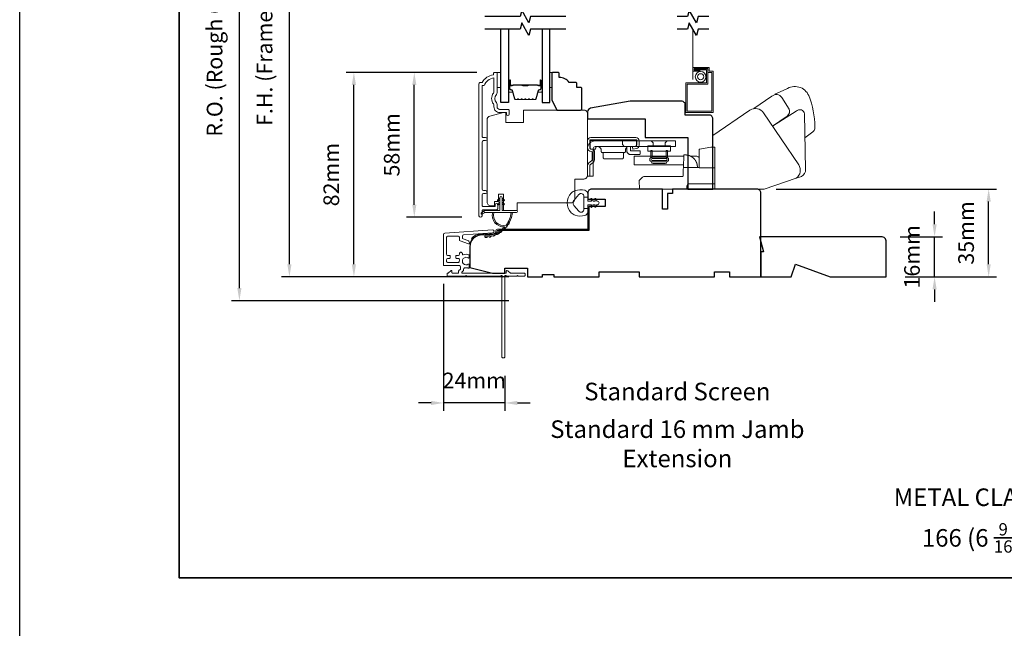
# Model space of a CAD drawing. Extents: x -2315 to 3340, y 1696 to 4240.
# Drawn here: x 1001 to 1393, y 3182 to 3424 of the extents above; entities that cross this region are included whole.
import ezdxf

# ---------------------------------------------------------------- set-up
doc = ezdxf.new("R2010")
doc.units = 0
doc.header["$LTSCALE"] = 200
doc.header["$MEASUREMENT"] = 0
doc.header["$PDMODE"] = 3
doc.header["$PDSIZE"] = 25
doc.linetypes.add('HIDDEN2', pattern=[0.1875, 0.125, -0.0625])
doc.layers.get('DEFPOINTS').update_dxf_attribs({"color": 2, "linetype": 'CONTINUOUS'})
for name, color, linetype, lineweight in [('2', 2, 'CONTINUOUS', 25), ('6', 6, 'CONTINUOUS', 5), ('8', 7, 'CONTINUOUS', 35), ('Butal', 9, 'CONTINUOUS', 15), ('Dimensions', 2, 'CONTINUOUS', 25), ('Frame & Sash Cladding', 3, 'CONTINUOUS', 15), ('Jamb Liner', 230, 'CONTINUOUS', 9), ('Next Gen Cladding', 142, 'CONTINUOUS', 20), ('Roto Gear', 143, 'CONTINUOUS', 15), ('Screen', 40, 'HIDDEN2', 9), ('Spacer Bar', 1, 'CONTINUOUS', 9), ('Sreen Frame', 30, 'CONTINUOUS', 9), ('TEXT', 7, 'CONTINUOUS', 35), ('Veneer', 7, 'CONTINUOUS', 5), ('Weather-Strip', 6, 'CONTINUOUS', 9), ('Wood', 7, 'CONTINUOUS', 25)]:
    doc.layers.add(name, color=color, linetype=linetype, lineweight=lineweight)
doc.layers.add('7', color=7, linetype='CONTINUOUS')
doc.layers.add('Glass', color=6, linetype='CONTINUOUS')
doc.styles.add('Note Text (ISO)', font='tahoma.ttf')
doc.styles.add('style1', font='arial.ttf')
doc.dimstyles.new('LWFRAC$0', dxfattribs={"dimscale": 20, "dimtxt": 2.5, "dimasz": 2, "dimexe": 1.25, "dimexo": 3, "dimgap": 2, "dimtad": 1, "dimtoh": 1, "dimdec": 4, "dimlfac": 0.03937, "dimzin": 4, "dimdsep": 46, "dimlunit": 5, "dimtxsty": 'style1', "dimcen": 0, "dimadec": 0, "dimazin": 0, "dimtfac": 1, "dimtdec": 4, "dimtix": 1, "dimtmove": 0, "dimatfit": 3, "dimfxl": 0, "dimfrac": 2, "dimtzin": 0, "dimarcsym": 0})

# ---------------------------------------------------------------- blocks, each defined once
blk = doc.blocks.new('2802C')
at = {"layer": 'Veneer'}
blk.add_lwpolyline([(29.61, 4.5), (32.61, 4.5), (32.61, 3), (34.31, 3), (34.31, 1.5, -0.414214), (32.81, 0), (0, 0, -0.339454), (-1.45, 1.11), (-2.89, 6.5), (-2.89, 7.5), (-0.89, 7.5), (1.11, 7.5), (1.11, 14.5), (-3.89, 14.5), (-3.89, 38.5, -0.414214), (-2.39, 40), (22.11, 40, -0.414214), (23.61, 38.5), (23.61, 35), (31.61, 35, -0.414214), (33.11, 33.5), (33.11, 12), (36.11, 12), (36.11, 6.5), (29.61, 6.5), (29.61, 4.5), (29.61, 4.5)], format="xyb", dxfattribs=at)
blk = doc.blocks.new('*D144')
at = {"layer": 'DEFPOINTS', "color": 0}
for p in [(1294.92, 3356.77), (1387.17, 3356.77), (1346.37, 3321.77)]:
    blk.add_point(p, dxfattribs=at)
at = {"layer": 'Dimensions', "color": 0, "lineweight": -2}
for p, q in [((1302.42, 3356.77), (1390.29, 3356.77)), ((1387.17, 3326.77), (1387.17, 3351.77)), ((1353.87, 3321.77), (1390.29, 3321.77))]:
    blk.add_line(p, q, dxfattribs=at)
at = {"layer": 'Dimensions', "color": 0}
for points in [[(1386.34, 3351.77), (1388, 3351.77), (1387.17, 3356.77)], [(1386.34, 3326.77), (1388, 3326.77), (1387.17, 3321.77)]]:
    blk.add_solid(points, dxfattribs=at)
at = {"layer": 'Dimensions', "color": 0, "insert": (1378.98, 3339.27), "char_height": 6.25, "attachment_point": 5, "rotation": 90, "style": 'style1'}
blk.add_mtext('35mm', dxfattribs=at)
blk = doc.blocks.new('*D146')
at = {"layer": 'DEFPOINTS', "color": 0}
for p in [(1344.37, 3337.77), (1365.61, 3337.77), (1346.37, 3321.77)]:
    blk.add_point(p, dxfattribs=at)
at = {"layer": 'Dimensions', "color": 0, "lineweight": -2}
for p, q in [((1365.61, 3342.77), (1365.61, 3347.77)), ((1351.87, 3337.77), (1368.74, 3337.77)), ((1365.61, 3321.77), (1365.61, 3337.77)), ((1353.87, 3321.77), (1368.74, 3321.77)), ((1365.61, 3316.77), (1365.61, 3311.77))]:
    blk.add_line(p, q, dxfattribs=at)
at = {"layer": 'Dimensions', "color": 0}
for points in [[(1364.78, 3342.77), (1366.45, 3342.77), (1365.61, 3337.77)], [(1364.78, 3316.77), (1366.45, 3316.77), (1365.61, 3321.77)]]:
    blk.add_solid(points, dxfattribs=at)
at = {"layer": 'Dimensions', "color": 0, "insert": (1357.42, 3329.77), "char_height": 6.25, "attachment_point": 5, "rotation": 90, "style": 'style1'}
blk.add_mtext('16mm', dxfattribs=at)
blk = doc.blocks.new('*D194')
at = {"layer": 'DEFPOINTS', "color": 0}
for p in [(1158.25, 3403.27), (1190.64, 3403.27), (1184.64, 3345.52)]:
    blk.add_point(p, dxfattribs=at)
at = {"layer": 'Dimensions', "color": 0, "lineweight": -2}
for p, q in [((1183.14, 3403.27), (1155.12, 3403.27)), ((1158.25, 3350.52), (1158.25, 3398.27)), ((1177.14, 3345.52), (1155.12, 3345.52))]:
    blk.add_line(p, q, dxfattribs=at)
at = {"layer": 'Dimensions', "color": 0}
for points in [[(1157.42, 3398.27), (1159.08, 3398.27), (1158.25, 3403.27)], [(1157.42, 3350.52), (1159.08, 3350.52), (1158.25, 3345.52)]]:
    blk.add_solid(points, dxfattribs=at)
at = {"layer": 'Dimensions', "color": 0, "insert": (1150.06, 3374.4), "char_height": 6.25, "attachment_point": 5, "rotation": 90, "style": 'style1'}
blk.add_mtext('58mm', dxfattribs=at)
blk = doc.blocks.new('*D195')
at = {"layer": 'DEFPOINTS', "color": 0}
for p in [(1134.17, 3403.27), (1190.64, 3403.27), (1203.37, 3321.77)]:
    blk.add_point(p, dxfattribs=at)
at = {"layer": 'Dimensions', "color": 0, "lineweight": -2}
for p, q in [((1183.14, 3403.27), (1131.04, 3403.27)), ((1134.17, 3326.77), (1134.17, 3398.27)), ((1195.87, 3321.77), (1131.04, 3321.77))]:
    blk.add_line(p, q, dxfattribs=at)
at = {"layer": 'Dimensions', "color": 0}
for points in [[(1133.33, 3398.27), (1135, 3398.27), (1134.17, 3403.27)], [(1133.33, 3326.77), (1135, 3326.77), (1134.17, 3321.77)]]:
    blk.add_solid(points, dxfattribs=at)
at = {"layer": 'Dimensions', "color": 0, "insert": (1125.97, 3362.52), "char_height": 6.25, "attachment_point": 5, "rotation": 90, "style": 'style1'}
blk.add_mtext('82mm', dxfattribs=at)
blk = doc.blocks.new('*D196')
at = {"layer": 'DEFPOINTS', "color": 0}
for p in [(1108.47, 3519.25), (1203.37, 3519.25), (1203.37, 3321.77)]:
    blk.add_point(p, dxfattribs=at)
at = {"layer": 'Dimensions', "color": 0, "lineweight": -2}
for p, q in [((1195.87, 3519.25), (1105.35, 3519.25)), ((1108.47, 3326.77), (1108.47, 3514.25)), ((1195.87, 3321.77), (1105.35, 3321.77))]:
    blk.add_line(p, q, dxfattribs=at)
at = {"layer": 'Dimensions', "color": 0}
for points in [[(1107.64, 3514.25), (1109.31, 3514.25), (1108.47, 3519.25)], [(1107.64, 3326.77), (1109.31, 3326.77), (1108.47, 3321.77)]]:
    blk.add_solid(points, dxfattribs=at)
at = {"layer": 'Dimensions', "color": 0, "insert": (1099.38, 3420.51), "char_height": 6.25, "attachment_point": 5, "rotation": 90, "style": 'style1'}
blk.add_mtext('F.H. (Frame Height)', dxfattribs=at)
blk = doc.blocks.new('*D197')
at = {"layer": 'DEFPOINTS', "color": 0}
for p in [(1088.54, 3528.74), (1203.04, 3528.74), (1203.37, 3312.27)]:
    blk.add_point(p, dxfattribs=at)
at = {"layer": 'Dimensions', "color": 0, "lineweight": -2}
for p, q in [((1195.54, 3528.74), (1085.41, 3528.74)), ((1088.54, 3317.27), (1088.54, 3523.74)), ((1195.87, 3312.27), (1085.41, 3312.27))]:
    blk.add_line(p, q, dxfattribs=at)
at = {"layer": 'Dimensions', "color": 0}
for points in [[(1087.7, 3523.74), (1089.37, 3523.74), (1088.54, 3528.74)], [(1087.7, 3317.27), (1089.37, 3317.27), (1088.54, 3312.27)]]:
    blk.add_solid(points, dxfattribs=at)
at = {"layer": 'Dimensions', "color": 0, "insert": (1079.44, 3420.5), "char_height": 6.25, "attachment_point": 5, "rotation": 90, "style": 'style1'}
blk.add_mtext('R.O. (Rough Opening)', dxfattribs=at)
blk = doc.blocks.new('2838c')
at = {"layer": '7'}
blk.add_lwpolyline([(0, 0), (0, 28, 0.414214), (-1.5, 29.5), (-11, 29.5), (-11, 33.5, 0.414214), (-12.5, 35), (-33, 35), (-48.76, 32.22, 0.36394), (-50, 30.74), (-50, 28), (-27, 28), (-27, 20.5), (-10, 20.5), (-10, 0)], format="xyb", close=True, dxfattribs=at)
blk = doc.blocks.new('*D118')
at = {"layer": 'DEFPOINTS', "color": 0}
for p in [(1169.92, 3326.5), (1194.37, 3289.77), (1169.92, 3271.51)]:
    blk.add_point(p, dxfattribs=at)
at = {"layer": 'Dimensions', "color": 0, "lineweight": -2}
for p, q in [((1169.92, 3319), (1169.92, 3268.38)), ((1194.37, 3282.27), (1194.37, 3268.38)), ((1164.92, 3271.51), (1159.92, 3271.51)), ((1194.37, 3271.51), (1169.92, 3271.51)), ((1199.37, 3271.51), (1204.37, 3271.51))]:
    blk.add_line(p, q, dxfattribs=at)
at = {"layer": 'Dimensions', "color": 0}
for points in [[(1164.92, 3272.34), (1164.92, 3270.68), (1169.92, 3271.51)], [(1199.37, 3272.34), (1199.37, 3270.68), (1194.37, 3271.51)]]:
    blk.add_solid(points, dxfattribs=at)
at = {"layer": 'Dimensions', "color": 0, "insert": (1182.15, 3279.65), "char_height": 6.25, "attachment_point": 5, "style": 'style1'}
blk.add_mtext('24mm', dxfattribs=at)

msp = doc.modelspace()

# ---------------------------------------------------------------- linework, layer by layer
at = {"layer": '2'}
msp.add_lwpolyline([(1000.96, 4183.18), (3339.92, 4183.18), (3339.92, 2223.39), (1000.96, 2223.39)], close=True, dxfattribs=at)
at = {"layer": '6'}
for points in [[(1191.26, 3403.27), (1192.76, 3403.27), (1192.76, 3397.27), (1191.26, 3397.27)], [(1212.25, 3397.27), (1213.01, 3397.27), (1213.01, 3403.27), (1212.25, 3403.27)]]:
    msp.add_lwpolyline(points, close=True, dxfattribs=at)
at = {"layer": '7', "flags": 128}
for points in [[(1218.6, 3425.52), (1204.61, 3425.52), (1203.94, 3423.02), (1201.06, 3428.02), (1200.39, 3425.52), (1186.4, 3425.52)], [(1218.6, 3420.52), (1204.61, 3420.52), (1203.94, 3418.02), (1201.06, 3423.02), (1200.39, 3420.52), (1186.4, 3420.52)]]:
    msp.add_lwpolyline(points, dxfattribs=at)
at = {"layer": '7'}
for points in [[(1275.65, 3425.52), (1271.41, 3425.52), (1270.74, 3423.02), (1267.86, 3428.02), (1267.19, 3425.52), (1262.95, 3425.52)], [(1275.65, 3420.52), (1271.41, 3420.52), (1270.74, 3418.02), (1267.86, 3423.02), (1267.19, 3420.52), (1262.95, 3420.52)]]:
    msp.add_lwpolyline(points, dxfattribs=at)
at = {"layer": '8', "linetype": 'Continuous'}
msp.add_lwpolyline([(1064.46, 3635.76), (1730.21, 3635.76), (1730.21, 3201.85), (1064.46, 3201.85)], close=True, dxfattribs=at)
at = {"layer": 'Butal'}
for points in [[(1195.85, 3399.83), (1195.85, 3395.65, 0.414214), (1196.1, 3395.4), (1197.43, 3395.4), (1197.24, 3396.01, 0.329751), (1196.88, 3396.28), (1196.76, 3396.28, -0.414214), (1196.25, 3396.79), (1196.25, 3400.08), (1196.1, 3400.08, 0.414214)], [(1209.15, 3399.83), (1209.15, 3395.65, -0.414214), (1208.9, 3395.4), (1207.57, 3395.4), (1207.76, 3396.01, -0.329751), (1208.12, 3396.28), (1208.24, 3396.28, 0.414214), (1208.75, 3396.79), (1208.75, 3400.08), (1208.9, 3400.08, -0.414214)]]:
    msp.add_lwpolyline(points, format="xyb", close=True, dxfattribs=at)
at = {"layer": 'Frame & Sash Cladding'}
msp.add_lwpolyline([(1186.64, 3354.99, 1), (1186.64, 3356.24), (1185.76, 3356.24, -0.414214), (1185.26, 3356.74), (1185.26, 3375.56, -0.414212), (1185.76, 3376.06), (1186.66, 3376.06, 1), (1186.64, 3377.31), (1185.76, 3377.31, -0.414214), (1185.26, 3377.81), (1185.26, 3398.02), (1186.05, 3398.02, -0.283226), (1190.01, 3401.04), (1190.01, 3395.64, -0.165436), (1189.8, 3395.03, 0.340182), (1189.8, 3390.67, -0.165436), (1190.01, 3390.06), (1190.01, 3389.52, 0.414214), (1192.26, 3387.27), (1194.96, 3387.27), (1194.96, 3386.57, 1), (1196.06, 3386.57), (1196.06, 3388.02, 0.414214), (1195.56, 3388.52), (1192.26, 3388.52, -0.414214), (1191.26, 3389.52), (1191.26, 3390.52, 0.196124), (1190.98, 3391.22, -0.40794), (1190.98, 3394.48, 0.196124), (1191.26, 3395.18), (1191.26, 3403.02, 0.414214), (1191.01, 3403.27), (1190.26, 3403.27, 0.414214), (1189.76, 3402.77), (1189.76, 3402.27, 0.238125), (1185.26, 3399.27), (1184.56, 3399.27, 0.414214), (1184.01, 3398.72), (1184.01, 3346.15, 1), (1185.26, 3346.15), (1185.26, 3348.03, -0.415215), (1185.76, 3348.53), (1191.01, 3348.53, 0.415909), (1191.56, 3349.08), (1191.56, 3350.48, 1), (1190.46, 3350.48), (1190.46, 3349.97, -0.414213), (1190.26, 3349.77), (1185.76, 3349.77, -0.414214), (1185.26, 3350.27), (1185.26, 3354.49, -0.414213), (1185.76, 3354.99), (1186.66, 3354.99)], format="xyb", dxfattribs=at)
at = {"layer": 'Glass', "color": 1}
for points in [[(1195.85, 3420.52), (1195.85, 3391.27), (1192.75, 3391.27), (1192.75, 3420.52)], [(1209.15, 3420.52), (1209.15, 3391.27), (1212.25, 3391.27), (1212.25, 3420.52)]]:
    msp.add_lwpolyline(points, dxfattribs=at)
at = {"layer": 'Jamb Liner'}
msp.add_lwpolyline([(1190.72, 3339.5, -0.39391), (1190.49, 3339.25), (1184.52, 3338.83, 0.19617), (1181.13, 3337.17, 1), (1181.51, 3336.83, -0.19617), (1184.56, 3338.34), (1190.52, 3338.75, 0.39391), (1191.22, 3339.5), (1191.22, 3340, -0.414214), (1191.47, 3340.25), (1227.12, 3340.25, 0.414214), (1227.87, 3341), (1227.87, 3349.25, 1), (1227.37, 3349.25), (1227.37, 3341, -0.414214), (1227.12, 3340.75), (1191.47, 3340.75, 0.414214), (1190.72, 3340)], format="xyb", close=True, dxfattribs=at)
at = {"layer": 'Next Gen Cladding'}
msp.add_lwpolyline([(1192.66, 3322.17, -0.255924), (1192.45, 3322.05), (1179.22, 3322.05), (1178.92, 3322.35), (1178.62, 3322.05), (1171.57, 3322.05, -0.414214), (1171.32, 3322.3), (1171.32, 3323, -0.414214), (1171.57, 3323.25), (1171.71, 3323.25, 0.198912), (1171.89, 3323.32), (1172.79, 3324.23, -0.668179), (1173.22, 3324.05), (1173.22, 3323.5, 0.414214), (1173.47, 3323.25), (1175.67, 3323.25, 0.414214), (1175.92, 3323.5), (1175.92, 3324.06, -0.221695), (1176.01, 3324.25), (1176.54, 3324.7, 0.221695), (1176.72, 3325.08), (1176.72, 3325.75, 0.414214), (1176.22, 3326.25), (1170.17, 3326.25, -0.414214), (1169.92, 3326.5), (1169.92, 3338.67, -0.39391), (1170.39, 3339.16), (1189.38, 3340.49, -1), (1189.46, 3339.3), (1177.89, 3338.49, 0.39391), (1177.42, 3337.99), (1177.42, 3337.41, 0.320103), (1177.76, 3336.93), (1179.55, 3336.32, -0.320103), (1180.22, 3335.37), (1180.22, 3335.17, -0.515034), (1179.89, 3334.93), (1176.56, 3336.08, -0.320103), (1176.22, 3336.55), (1176.22, 3337.55, 0.414214), (1175.72, 3338.05), (1171.62, 3338.05, 0.414214), (1171.12, 3337.55), (1171.12, 3330.8, 0.414214), (1171.62, 3330.3), (1172.27, 3330.3, -0.414214), (1172.52, 3330.05), (1172.52, 3329.35, -0.414214), (1172.27, 3329.1), (1171.62, 3329.1, 0.414214), (1171.12, 3328.6), (1171.12, 3327.95, 0.414214), (1171.62, 3327.45), (1175.69, 3327.45, 0.423312), (1176.19, 3327.97, -0.050562), (1176.23, 3328.52, 0.465267), (1175.74, 3329.1), (1175.07, 3329.1, -0.414214), (1174.82, 3329.35), (1174.82, 3330.05, -0.414214), (1175.07, 3330.3), (1175.72, 3330.3, 0.414214), (1176.22, 3330.8), (1176.22, 3331.05, -0.414214), (1176.72, 3331.55), (1176.92, 3331.55, -0.414214), (1177.42, 3331.05), (1177.42, 3330.76, 0.547449), (1177.78, 3330.53, -0.215175), (1180.02, 3330.55, -0.297258), (1180.17, 3330.32), (1180.17, 3329.52, -0.601931), (1179.78, 3329.32, 1.887883), (1179.78, 3326.79, -0.601931), (1180.17, 3326.58), (1180.17, 3325.44, -0.636382), (1179.76, 3325.25, 0.217738), (1179.36, 3325.36, -0.07937), (1178.5, 3325.35, 0.460504), (1177.92, 3324.86), (1177.92, 3324.52, -0.221695), (1177.74, 3324.14), (1177.21, 3323.69, 0.700208), (1177.37, 3323.25), (1194.62, 3323.25, 0.414214), (1194.87, 3323.5), (1194.87, 3324, -0.418413), (1195.12, 3324.25, -0.195194), (1195.82, 3323.96), (1196.45, 3323.32, 0.198912), (1196.63, 3323.25), (1202.12, 3323.25, -0.414214), (1202.37, 3323), (1202.37, 3322.3, -0.414214), (1202.12, 3322.05), (1199.67, 3322.05), (1199.37, 3322.35), (1199.07, 3322.05), (1195.09, 3322.05, -0.255924), (1194.88, 3322.17, 1.162287), (1194.28, 3321.65, -0.22054), (1194.37, 3321.46), (1194.37, 3289.8, -0.414214), (1194.12, 3289.55), (1193.42, 3289.55, -0.414214), (1193.17, 3289.8), (1193.17, 3321.46, -0.22054), (1193.26, 3321.65, 1.162287)], format="xyb", close=True, dxfattribs=at)
at = {"layer": 'Roto Gear', "linetype": 'Continuous'}
for p, q in [((1241.98, 3371.29), (1233.16, 3371.29)), ((1245.17, 3373.47), (1245.26, 3373.56)), ((1259.2, 3369.82), (1265.36, 3369.82)), ((1270.34, 3368.11), (1270.35, 3368.09)), ((1270.35, 3368.09), (1270.35, 3368.08)), ((1270.35, 3368.08), (1270.36, 3368.07)), ((1270.36, 3368.07), (1270.37, 3368.05)), ((1270.37, 3368.05), (1270.38, 3368.04)), ((1270.39, 3368.02), (1270.4, 3368)), ((1270.41, 3367.99), (1270.42, 3367.97)), ((1270.45, 3367.92), (1270.46, 3367.9)), ((1270.46, 3367.9), (1270.47, 3367.89)), ((1270.48, 3367.87), (1270.48, 3367.86)), ((1270.62, 3367.59), (1270.63, 3367.58)), ((1270.63, 3367.58), (1270.63, 3367.56)), ((1270.63, 3367.56), (1270.64, 3367.54)), ((1270.64, 3367.54), (1270.65, 3367.53)), ((1270.65, 3367.53), (1270.66, 3367.51))]:
    msp.add_line(p, q, dxfattribs=at)
at = {"layer": 'Roto Gear'}
msp.add_line((1258.22, 3366.92), (1253.48, 3366.92), dxfattribs=at)
for points in [[(1313.93, 3377.14), (1316.51, 3379.14, 0.297907), (1317.89, 3381.56, 0.095519), (1315.46, 3394.03, 0.471687), (1306.41, 3396.54), (1301.93, 3394.65)], [(1293.53, 3388.81), (1300.78, 3393.78, -0.479632), (1304.68, 3393.2), (1307.68, 3388.66, -0.315015), (1306.9, 3385.87), (1301.01, 3381.89)], [(1277.27, 3356.77), (1297.71, 3356.77), (1310.49, 3361.16, 0.407836), (1311.45, 3366.4), (1297.47, 3387.13, 0.414214), (1292.03, 3388.19), (1277.27, 3378.16), (1277.27, 3356.76)], [(1310.44, 3361.15), (1312.55, 3361.75, 0.291052), (1314.19, 3364.58), (1313.73, 3386.75, 0.344486), (1312.53, 3388.28, 0.245742), (1310.43, 3387.79), (1300.97, 3381.86)]]:
    msp.add_lwpolyline(points, format="xyb", dxfattribs=at)
at = {"layer": 'Roto Gear', "linetype": 'Continuous'}
for points in [[(1228.27, 3371.92), (1228.87, 3371.77, -0.380021), (1229.16, 3371.4), (1229.16, 3368.65, -0.227484), (1228.89, 3368.07), (1227.86, 3367.19, 0.213626), (1227.28, 3365.92), (1227.28, 3361.85), (1228.19, 3361.85), (1228.19, 3365.92, -0.22779), (1228.45, 3366.5), (1229.49, 3367.38, 0.21889), (1230.07, 3368.65), (1230.07, 3371.4, 0.362808), (1229.08, 3372.66), (1228.48, 3372.8, -0.346725), (1228.19, 3373.17), (1228.19, 3376.05, -0.414214), (1228.57, 3376.43), (1246.55, 3376.43, -0.414214), (1246.93, 3376.05), (1246.93, 3374.2, -0.367825), (1246.63, 3373.83), (1245.16, 3373.54), (1245.33, 3372.64), (1246.8, 3372.93, 0.358125), (1247.84, 3374.2), (1247.84, 3376.05, 0.414214), (1246.55, 3377.34), (1228.57, 3377.34, 0.414214), (1227.28, 3376.05), (1227.28, 3373.17, 0.34672), (1228.27, 3371.92)], [(1266.85, 3370.32), (1266.85, 3370.32, -0.000055), (1266.85, 3370.32, -0.000055), (1266.85, 3370.32, -0.000055), (1266.85, 3370.32, -0.000055), (1266.85, 3370.32, -0.000055), (1266.86, 3370.32, -0.000055), (1266.86, 3370.32, -0.000055), (1266.86, 3370.32, -0.000055), (1266.86, 3370.32, -0.000055), (1266.86, 3370.32, -0.000056), (1266.86, 3370.32, -0.000055), (1266.86, 3370.32, -0.000055), (1266.86, 3370.32, -0.000056), (1266.86, 3370.32, -0.000056), (1266.86, 3370.32, -0.000055), (1266.86, 3370.32, -0.000055), (1266.86, 3370.32, -0.000056), (1266.86, 3370.32, -0.000057), (1266.87, 3370.32, -0.000055), (1266.87, 3370.32, -0.000052), (1266.87, 3370.32, -0.000057), (1266.87, 3370.32, -0.000068), (1266.87, 3370.32, -0.000051), (1266.87, 3370.32, -0.000018), (1266.87, 3370.32, -0.000073), (1266.87, 3370.32, -0.000125), (1266.87, 3370.32, -0.000061), (1266.87, 3370.32, -0.000032)], [(1278.08, 3358.8), (1267.68, 3358.8, 0.409915), (1266.92, 3358.06), (1266.87, 3356.77), (1248.02, 3356.77), (1247.9, 3360.2), (1247.9, 3360.2), (1249.2, 3361.5, -0.279314), (1249.74, 3361.72), (1257.43, 3361.72), (1265.01, 3361.72), (1265.03, 3361.72), (1265.05, 3361.72), (1265.07, 3361.73), (1265.09, 3361.73), (1265.11, 3361.74), (1265.13, 3361.74), (1265.15, 3361.75), (1265.17, 3361.76), (1265.19, 3361.77), (1265.21, 3361.78), (1265.22, 3361.79), (1265.24, 3361.8), (1265.25, 3361.81), (1265.27, 3361.82), (1265.28, 3361.83), (1265.29, 3361.85), (1265.31, 3361.86), (1265.32, 3361.88), (1265.33, 3361.9), (1265.34, 3361.91), (1265.35, 3361.93), (1265.36, 3361.95), (1265.36, 3361.97), (1265.37, 3361.99), (1265.38, 3362.01), (1265.38, 3362.03), (1265.38, 3362.05), (1265.39, 3362.07), (1265.39, 3362.11), (1265.47, 3364.54), (1265.5, 3365.35), (1271.73, 3365.35)]]:
    msp.add_lwpolyline(points, format="xyb", dxfattribs=at)
for points in [[(1229.55, 3372.93, -0.414214), (1230.32, 3373.69), (1262.33, 3373.69), (1262.33, 3375.97), (1230.32, 3375.97, 0.414214), (1227.28, 3372.93), (1227.28, 3361.92), (1229.55, 3361.92)], [(1246.28, 3373.75), (1231.12, 3373.75), (1231.07, 3373.75), (1231.02, 3373.74), (1230.97, 3373.73), (1230.92, 3373.71), (1230.87, 3373.69), (1230.82, 3373.66), (1230.78, 3373.62), (1230.74, 3373.59), (1230.7, 3373.54), (1230.68, 3373.49), (1230.65, 3373.45), (1230.63, 3373.4), (1230.61, 3373.25), (1230.61, 3373.2, -0.414214), (1230.1, 3372.69), (1228.83, 3372.69, -0.414214), (1228.32, 3373.2), (1228.32, 3373.75), (1228.32, 3375.61), (1228.33, 3375.66), (1228.33, 3375.71), (1228.35, 3375.76), (1228.37, 3375.81), (1228.39, 3375.86), (1228.42, 3375.9), (1228.45, 3375.95), (1228.49, 3375.99), (1228.54, 3376.02), (1228.58, 3376.05), (1228.63, 3376.08), (1228.68, 3376.09), (1228.73, 3376.11), (1228.83, 3376.12), (1246.28, 3376.12), (1246.33, 3376.11), (1246.38, 3376.11), (1246.43, 3376.09), (1246.48, 3376.08), (1246.53, 3376.05), (1246.58, 3376.02), (1246.62, 3375.99), (1246.66, 3375.95), (1246.7, 3375.9), (1246.73, 3375.86), (1246.75, 3375.81), (1246.77, 3375.76), (1246.78, 3375.71), (1246.79, 3375.61), (1246.79, 3374.26), (1246.79, 3374.21), (1246.78, 3374.16), (1246.77, 3374.11), (1246.75, 3374.06), (1246.73, 3374.01), (1246.7, 3373.97), (1246.66, 3373.92), (1246.62, 3373.88), (1246.58, 3373.85), (1246.53, 3373.82), (1246.48, 3373.8), (1246.43, 3373.78), (1246.38, 3373.76)]]:
    msp.add_lwpolyline(points, format="xyb", close=True, dxfattribs=at)
for points in [[(1241.17, 3375.97), (1241.17, 3374.57), (1241.93, 3373.69)], [(1253.45, 3373.69), (1253.45, 3375.2), (1252.68, 3375.97)], [(1258.25, 3373.69), (1258.25, 3375.2), (1259.03, 3375.97)], [(1231.22, 3373.75), (1231.37, 3373.75), (1231.52, 3373.73), (1231.67, 3373.69), (1231.82, 3373.63), (1231.97, 3373.56), (1232.11, 3373.47), (1232.24, 3373.37), (1232.36, 3373.25), (1232.46, 3373.12), (1232.55, 3372.98), (1232.62, 3372.83), (1232.68, 3372.68), (1232.71, 3372.53), (1232.74, 3372.23), (1232.74, 3371.79), (1232.75, 3371.75), (1232.75, 3371.7), (1232.76, 3371.66), (1232.78, 3371.61), (1232.8, 3371.57), (1232.82, 3371.53), (1232.85, 3371.48), (1232.88, 3371.45), (1232.91, 3371.41), (1232.95, 3371.38), (1232.99, 3371.36), (1233.03, 3371.33), (1233.07, 3371.31), (1233.16, 3371.29), (1233.2, 3371.28), (1233.24, 3371.27), (1233.28, 3371.25), (1233.33, 3371.23), (1233.37, 3371.2), (1233.4, 3371.17), (1233.44, 3371.13), (1233.47, 3371.1), (1233.5, 3371.06), (1233.52, 3371.01), (1233.54, 3370.97), (1233.55, 3370.93), (1233.56, 3370.88), (1233.57, 3370.79), (1233.57, 3369.26), (1233.57, 3369.21), (1233.58, 3369.16), (1233.59, 3369.11), (1233.61, 3369.06), (1233.63, 3369.01), (1233.66, 3368.96), (1233.7, 3368.92), (1233.74, 3368.88), (1233.78, 3368.85), (1233.83, 3368.82), (1233.88, 3368.79), (1233.93, 3368.77), (1233.98, 3368.76), (1234.08, 3368.75), (1241.06, 3368.75), (1241.16, 3368.76), (1241.21, 3368.77), (1241.26, 3368.79), (1241.31, 3368.82), (1241.36, 3368.85), (1241.4, 3368.88), (1241.44, 3368.92), (1241.48, 3368.96), (1241.51, 3369.01), (1241.53, 3369.06), (1241.55, 3369.11), (1241.56, 3369.16), (1241.57, 3369.21), (1241.57, 3369.26), (1241.57, 3370.79), (1241.58, 3370.88), (1241.59, 3370.93), (1241.6, 3370.97), (1241.62, 3371.01), (1241.64, 3371.06), (1241.67, 3371.1), (1241.7, 3371.13), (1241.74, 3371.17), (1241.77, 3371.2), (1241.81, 3371.23), (1241.86, 3371.25), (1241.9, 3371.27), (1241.94, 3371.28), (1241.98, 3371.29), (1242.07, 3371.31), (1242.11, 3371.33), (1242.15, 3371.36), (1242.19, 3371.38), (1242.23, 3371.41), (1242.26, 3371.45), (1242.29, 3371.48), (1242.32, 3371.53), (1242.34, 3371.57), (1242.36, 3371.61), (1242.38, 3371.66), (1242.39, 3371.7), (1242.39, 3371.75), (1242.4, 3371.79), (1242.4, 3372.23), (1242.4, 3372.38), (1242.41, 3372.46), (1242.43, 3372.54), (1242.45, 3372.62), (1242.47, 3372.7), (1242.5, 3372.78), (1242.53, 3372.86), (1242.57, 3372.94), (1242.61, 3373.01), (1242.66, 3373.09), (1242.71, 3373.16), (1242.77, 3373.23), (1242.83, 3373.29), (1242.89, 3373.35)], [(1244.38, 3373.75), (1244.38, 3372.26), (1244.38, 3372.23), (1244.38, 3372.21), (1244.39, 3372.18), (1244.4, 3372.16), (1244.41, 3372.13), (1244.42, 3372.11), (1244.44, 3372.09), (1244.46, 3372.07), (1244.48, 3372.05), (1244.51, 3372.03), (1244.53, 3372.02), (1244.56, 3372.01), (1244.58, 3372.01), (1244.63, 3372), (1248.31, 3372), (1248.31, 3370.99), (1248.31, 3370.94), (1248.3, 3370.89), (1248.29, 3370.84), (1248.27, 3370.79), (1248.25, 3370.74), (1248.22, 3370.69), (1248.18, 3370.65), (1248.15, 3370.61), (1248.1, 3370.57), (1248.05, 3370.54), (1248.01, 3370.52), (1247.96, 3370.5), (1247.9, 3370.49), (1247.81, 3370.48), (1244.63, 3370.48), (1244.48, 3370.48), (1244.33, 3370.5), (1244.18, 3370.54), (1244.03, 3370.58), (1243.88, 3370.64), (1243.73, 3370.72), (1243.59, 3370.81), (1243.46, 3370.92), (1243.34, 3371.03), (1243.23, 3371.16), (1243.13, 3371.3), (1243.05, 3371.44), (1242.98, 3371.59), (1242.89, 3371.89), (1242.89, 3373.67), (1242.92, 3373.68), (1242.93, 3373.68), (1242.94, 3373.68), (1242.96, 3373.69), (1242.97, 3373.69), (1242.99, 3373.7), (1243, 3373.7), (1243.01, 3373.7), (1243.03, 3373.71), (1243.04, 3373.71), (1243.06, 3373.71), (1243.07, 3373.72), (1243.09, 3373.72), (1243.1, 3373.72), (1243.11, 3373.72), (1243.13, 3373.73), (1243.14, 3373.73), (1243.16, 3373.73), (1243.17, 3373.73), (1243.19, 3373.74), (1243.2, 3373.74), (1243.22, 3373.74), (1243.23, 3373.74), (1243.25, 3373.74), (1243.26, 3373.75), (1243.28, 3373.75), (1243.29, 3373.75), (1243.31, 3373.75), (1243.32, 3373.75)], [(1278.08, 3365.28), (1271.73, 3365.28), (1271.73, 3372.09), (1271.73, 3372.59), (1271.89, 3372.62), (1276.43, 3373.42), (1278.08, 3373.42), (1278.08, 3356.77)], [(1265.54, 3366.42), (1245.89, 3366.42), (1245.89, 3369.82), (1265.66, 3369.82)], [(1271.09, 3365.35), (1271.07, 3365.87), (1271.07, 3365.87), (1271.07, 3365.88), (1271.07, 3365.89), (1271.07, 3365.9), (1271.07, 3365.91), (1271.07, 3365.92), (1271.07, 3365.93), (1271.06, 3365.94), (1271.06, 3365.95), (1271.06, 3365.97), (1271.06, 3365.98), (1271.06, 3366.01), (1271.06, 3366.03), (1271.05, 3366.05), (1271.05, 3366.08), (1271.05, 3366.1), (1271.05, 3366.13), (1271.04, 3366.15), (1271.04, 3366.17), (1271.03, 3366.21), (1271.03, 3366.25), (1271.02, 3366.28), (1271.02, 3366.31), (1271.01, 3366.35), (1271, 3366.39), (1271, 3366.43), (1270.99, 3366.46), (1270.99, 3366.49), (1270.98, 3366.53), (1270.97, 3366.56), (1270.97, 3366.58), (1270.96, 3366.63), (1270.95, 3366.67), (1270.94, 3366.7), (1270.93, 3366.74), (1270.92, 3366.77), (1270.91, 3366.8), (1270.9, 3366.84), (1270.89, 3366.86), (1270.89, 3366.9), (1270.87, 3366.93), (1270.87, 3366.96), (1270.86, 3366.99), (1270.85, 3367.02), (1270.84, 3367.04), (1270.83, 3367.06), (1270.82, 3367.1), (1270.81, 3367.14), (1270.8, 3367.16), (1270.79, 3367.2), (1270.77, 3367.23), (1270.76, 3367.25), (1270.75, 3367.29), (1270.74, 3367.32), (1270.73, 3367.34), (1270.71, 3367.38), (1270.7, 3367.41), (1270.69, 3367.43), (1270.68, 3367.47), (1270.66, 3367.5), (1270.65, 3367.53), (1270.64, 3367.56), (1270.63, 3367.58), (1270.61, 3367.61), (1270.6, 3367.64), (1270.59, 3367.65), (1270.58, 3367.68), (1270.57, 3367.7), (1270.55, 3367.72), (1270.54, 3367.75), (1270.53, 3367.78), (1270.51, 3367.81), (1270.5, 3367.83), (1270.49, 3367.85), (1270.47, 3367.88), (1270.46, 3367.9), (1270.44, 3367.93), (1270.43, 3367.95), (1270.42, 3367.97), (1270.4, 3368), (1270.39, 3368.02), (1270.38, 3368.04), (1270.36, 3368.07), (1270.35, 3368.08), (1270.33, 3368.11), (1270.32, 3368.13), (1270.31, 3368.16), (1270.29, 3368.18), (1270.28, 3368.2), (1270.27, 3368.22), (1270.26, 3368.23), (1270.24, 3368.25), (1270.23, 3368.26), (1270.22, 3368.28), (1270.21, 3368.29), (1270.2, 3368.31), (1270.19, 3368.33), (1270.17, 3368.35), (1270.16, 3368.37), (1270.15, 3368.38), (1270.14, 3368.39), (1270.12, 3368.42), (1270.11, 3368.44), (1270.09, 3368.46), (1270.08, 3368.47), (1270.07, 3368.49), (1270.05, 3368.51), (1270.04, 3368.53), (1270.03, 3368.54), (1270.01, 3368.56), (1270, 3368.58), (1269.99, 3368.59), (1269.97, 3368.61), (1269.96, 3368.63), (1269.95, 3368.64), (1269.94, 3368.65), (1269.93, 3368.67), (1269.92, 3368.68), (1269.91, 3368.69), (1269.9, 3368.7), (1269.89, 3368.71), (1269.88, 3368.72), (1269.87, 3368.73), (1269.86, 3368.75), (1269.85, 3368.76), (1269.84, 3368.77), (1269.83, 3368.78), (1269.81, 3368.79), (1269.8, 3368.81), (1269.79, 3368.82), (1269.78, 3368.83), (1269.76, 3368.84), (1269.75, 3368.86), (1269.74, 3368.87), (1269.72, 3368.89), (1269.69, 3368.92), (1269.67, 3368.94), (1269.65, 3368.97), (1269.61, 3369), (1269.59, 3369.02), (1269.56, 3369.05), (1269.54, 3369.07), (1269.51, 3369.09), (1269.48, 3369.12), (1269.45, 3369.15), (1269.43, 3369.17), (1269.4, 3369.19), (1269.37, 3369.22), (1269.35, 3369.24), (1269.32, 3369.26), (1269.29, 3369.29), (1269.26, 3369.31), (1269.23, 3369.33), (1269.19, 3369.36), (1269.15, 3369.39), (1269.13, 3369.41), (1269.11, 3369.42), (1269.07, 3369.45), (1269.06, 3369.46), (1269.03, 3369.48), (1269, 3369.5), (1268.98, 3369.51), (1268.96, 3369.53), (1268.94, 3369.54), (1268.91, 3369.56), (1268.89, 3369.58), (1268.86, 3369.59), (1268.84, 3369.61), (1268.81, 3369.62), (1268.79, 3369.64), (1268.75, 3369.66), (1268.73, 3369.68), (1268.7, 3369.69), (1268.66, 3369.71), (1268.64, 3369.73), (1268.61, 3369.74), (1268.58, 3369.76), (1268.56, 3369.77), (1268.53, 3369.79), (1268.5, 3369.81), (1268.47, 3369.82), (1268.44, 3369.83), (1268.41, 3369.85), (1268.39, 3369.86), (1268.36, 3369.88), (1268.32, 3369.89), (1268.3, 3369.9), (1268.27, 3369.92), (1268.23, 3369.93), (1268.21, 3369.94), (1268.18, 3369.96), (1268.15, 3369.97), (1268.13, 3369.98), (1268.09, 3369.99), (1268.06, 3370.01), (1268.04, 3370.02), (1268, 3370.03), (1267.97, 3370.04), (1267.94, 3370.05), (1267.92, 3370.06), (1267.88, 3370.08), (1267.86, 3370.08), (1267.83, 3370.09), (1267.79, 3370.11), (1267.77, 3370.11), (1267.73, 3370.13), (1267.7, 3370.14), (1267.67, 3370.15), (1267.64, 3370.16), (1267.6, 3370.17), (1267.57, 3370.17), (1267.54, 3370.18), (1267.5, 3370.19), (1267.48, 3370.2), (1267.44, 3370.21), (1267.41, 3370.22), (1267.38, 3370.22), (1267.34, 3370.23), (1267.31, 3370.24), (1267.29, 3370.25), (1267.25, 3370.25), (1267.23, 3370.26), (1267.21, 3370.26), (1267.17, 3370.27), (1267.14, 3370.28), (1267.12, 3370.28), (1267.08, 3370.29), (1267.05, 3370.29), (1267.03, 3370.29), (1266.99, 3370.3), (1266.97, 3370.3), (1266.94, 3370.31), (1266.91, 3370.31), (1266.88, 3370.32), (1266.85, 3370.32), (1266.82, 3370.32), (1266.79, 3370.33), (1266.75, 3370.33), (1266.72, 3370.33), (1266.68, 3370.34), (1266.65, 3370.34), (1266.61, 3370.34), (1266.58, 3370.35), (1266.55, 3370.35), (1266.52, 3370.35), (1266.49, 3370.35), (1266.46, 3370.35), (1266.42, 3370.35), (1266.4, 3370.35), (1266.36, 3370.36), (1266.33, 3370.36), (1266.31, 3370.36), (1266.26, 3370.36), (1265.68, 3370.36), (1265.5, 3365.35)], [(1268.47, 3369.82), (1270.89, 3369.82), (1271.33, 3369.6), (1271.73, 3369.4)], [(1270.26, 3368.23), (1270.27, 3368.22), (1270.27, 3368.21), (1270.27, 3368.2), (1270.28, 3368.2), (1270.28, 3368.19), (1270.29, 3368.18), (1270.29, 3368.17), (1270.3, 3368.17), (1270.3, 3368.16), (1270.31, 3368.15), (1270.32, 3368.14), (1270.32, 3368.13), (1270.33, 3368.12)]]:
    msp.add_lwpolyline(points, dxfattribs=at)
at = {"layer": 'Roto Gear'}
for points in [[(1251.29, 3373.99), (1260.4, 3373.99), (1260.4, 3371.9), (1251.29, 3371.9)], [(1252.49, 3372.18), (1253.04, 3372.18), (1253.04, 3369.36), (1252.49, 3369.36)], [(1259.21, 3372.18), (1258.66, 3372.18), (1258.66, 3369.36), (1259.21, 3369.36)]]:
    msp.add_lwpolyline(points, close=True, dxfattribs=at)
for points in [[(1253, 3367.62, -1), (1253, 3369.47), (1258.7, 3369.47, -1), (1258.7, 3367.62)], [(1258.7, 3368.89, -1), (1258.7, 3368.2), (1253, 3368.2, -1), (1253, 3368.89)]]:
    msp.add_lwpolyline(points, format="xyb", close=True, dxfattribs=at)
for centre, start, end in [((1253.48, 3367.65), 180, 270), ((1258.22, 3367.65), 270, 360)]:
    msp.add_arc(centre, 0.727, start, end, dxfattribs=at)
at = {"layer": 'Screen'}
msp.add_line((1269.3, 3400.37), (1269.3, 3420.52), dxfattribs=at)
at = {"layer": 'Spacer Bar'}
for points in [[(1201.32, 3392.4, -0.226277), (1201.22, 3392.45), (1201.15, 3392.54, 0.476976), (1200.95, 3392.54), (1200.88, 3392.45, -0.226277), (1200.78, 3392.4), (1199.87, 3392.4, -0.226277), (1199.77, 3392.45), (1199.7, 3392.54, 0.476976), (1199.5, 3392.54), (1199.44, 3392.45, -0.226277), (1199.34, 3392.4), (1198.71, 3392.4, -0.329751), (1198.23, 3392.76), (1197.24, 3396.02, 0.329751), (1196.87, 3396.29), (1196.75, 3396.29, -0.414214), (1196.25, 3396.79), (1196.25, 3400.08, -1), (1196.63, 3400.08), (1196.63, 3398.22, 0.414214), (1196.78, 3398.07), (1197.29, 3398.07), (1197.29, 3397.95), (1196.82, 3397.95, -0.414214), (1196.52, 3398.25), (1196.52, 3400.08, 1), (1196.36, 3400.08), (1196.36, 3396.79, 0.414214), (1196.75, 3396.4), (1196.87, 3396.4, -0.329751), (1197.35, 3396.05), (1198.34, 3392.79, 0.329751), (1198.71, 3392.52), (1199.34, 3392.52, 0.226277), (1199.35, 3392.52), (1199.42, 3392.61, -0.476976), (1199.79, 3392.61), (1199.86, 3392.52, 0.226277), (1199.87, 3392.52), (1200.78, 3392.52, 0.226277), (1200.79, 3392.52), (1200.86, 3392.61, -0.476976), (1201.24, 3392.61), (1201.31, 3392.52, 0.226277), (1201.32, 3392.52), (1202.23, 3392.52, 0.256633), (1202.24, 3392.52), (1202.31, 3392.61, -0.476976), (1202.69, 3392.61), (1202.76, 3392.52, 0.226277), (1202.77, 3392.52), (1203.68, 3392.52, 0.256633), (1203.69, 3392.52), (1203.76, 3392.61, -0.476976), (1204.13, 3392.61), (1204.2, 3392.52, 0.226277), (1204.21, 3392.52), (1205.13, 3392.52, 0.256633), (1205.14, 3392.52), (1205.21, 3392.61, -0.476976), (1205.58, 3392.61), (1205.65, 3392.52, 0.226277), (1205.66, 3392.52), (1206.29, 3392.52, 0.329751), (1206.65, 3392.79), (1207.65, 3396.05, -0.329751), (1208.13, 3396.4), (1208.25, 3396.4, 0.414214), (1208.63, 3396.79), (1208.63, 3400.08, 1), (1208.48, 3400.08), (1208.48, 3398.25, -0.414214), (1208.18, 3397.95), (1207.71, 3397.95), (1207.71, 3398.07), (1208.22, 3398.07, 0.414214), (1208.37, 3398.22), (1208.37, 3400.08, -1), (1208.75, 3400.08), (1208.75, 3396.79, -0.414214), (1208.25, 3396.29), (1208.13, 3396.29, 0.329751), (1207.76, 3396.02), (1206.76, 3392.76, -0.329751), (1206.29, 3392.4), (1205.66, 3392.4, -0.226277), (1205.56, 3392.45), (1205.49, 3392.54, 0.476976), (1205.3, 3392.54), (1205.23, 3392.45, -0.226277), (1205.13, 3392.4), (1204.21, 3392.4, -0.226277), (1204.11, 3392.45), (1204.05, 3392.54, 0.476976), (1203.85, 3392.54), (1203.78, 3392.45, -0.226277), (1203.68, 3392.4), (1202.77, 3392.4, -0.226277), (1202.67, 3392.45), (1202.6, 3392.54, 0.476976), (1202.4, 3392.54), (1202.33, 3392.45, -0.226277), (1202.23, 3392.4)], [(1196.85, 3398.12), (1197.48, 3398.12, 0.22907), (1197.64, 3398.19, -0.224481), (1197.78, 3398.26), (1201.06, 3398.26, -0.28964), (1201.22, 3398.16, 0.272736), (1201.45, 3398.01), (1203.55, 3398.01, 0.272736), (1203.78, 3398.16, -0.28964), (1203.94, 3398.26), (1207.22, 3398.26, -0.224481), (1207.36, 3398.19, 0.22907), (1207.52, 3398.12), (1208.15, 3398.12), (1208.15, 3398.07), (1207.52, 3398.07, -0.228585), (1207.32, 3398.16, 0.224481), (1207.22, 3398.21), (1203.94, 3398.21, 0.28964), (1203.82, 3398.14, -0.274141), (1203.55, 3397.95), (1201.44, 3397.95, -0.274141), (1201.17, 3398.14, 0.28964), (1201.06, 3398.21), (1197.78, 3398.21, 0.224481), (1197.68, 3398.16, -0.228585), (1197.48, 3398.07), (1196.85, 3398.07)]]:
    msp.add_lwpolyline(points, format="xyb", close=True, dxfattribs=at)
msp.add_lwpolyline([(1201.06, 3398.21, 0.001885), (1201.06, 3398.21), (1197.78, 3398.21, 0.224481), (1197.68, 3398.16, -0.228585), (1197.48, 3398.07), (1196.85, 3398.07), (1196.85, 3398.12), (1197.48, 3398.12, 0.22907), (1197.64, 3398.19, -0.224481), (1197.78, 3398.26), (1201.06, 3398.26, 0.214245), (1201.1, 3398.28, -0.214245), (1201.23, 3398.33), (1203.77, 3398.33, -0.214245), (1203.9, 3398.28, 0.214245), (1203.94, 3398.26), (1207.22, 3398.26, -0.224481), (1207.36, 3398.19, 0.22907), (1207.52, 3398.12), (1208.15, 3398.12), (1208.15, 3398.07), (1207.52, 3398.07, -0.228585), (1207.32, 3398.16, 0.224481), (1207.22, 3398.21), (1203.94, 3398.21, -0.214245), (1203.86, 3398.24, 0.214245), (1203.77, 3398.28), (1201.23, 3398.28, 0.214245), (1201.13, 3398.24, -0.214245), (1201.06, 3398.21)], format="xyb", dxfattribs=at)
at = {"layer": 'Sreen Frame'}
msp.add_lwpolyline([(1269.3, 3403.71), (1272.02, 3403.71), (1272.02, 3404.21), (1269.8, 3404.21), (1269.8, 3404.77), (1275.3, 3404.77), (1275.3, 3403.27), (1276.8, 3403.27), (1276.8, 3387.77), (1266.97, 3387.77), (1266.97, 3398.61), (1275.22, 3398.61), (1275.22, 3404.74), (1269.89, 3404.74), (1269.89, 3404.24), (1274.72, 3404.24), (1274.72, 3399.11), (1266.47, 3399.11), (1266.47, 3387.27), (1277.3, 3387.27), (1277.3, 3403.77), (1275.8, 3403.77), (1275.8, 3405.27), (1269.3, 3405.27)], close=True, dxfattribs=at)
for radius in [2.12, 1.22]:
    msp.add_circle((1272.36, 3401.52), radius, dxfattribs=at)
at = {"layer": 'Weather-Strip'}
for points in [[(1222.36, 3356.15, 0.124215), (1220.78, 3355.15, 0.4), (1220.78, 3347.35, 0.124215), (1222.36, 3346.35, 0.139845), (1226.2, 3346.21, 0.345454), (1227.36, 3347.69), (1227.36, 3348.96), (1225.84, 3348.96), (1227.36, 3348.96), (1227.36, 3350.28, -0.414214), (1227.62, 3350.53), (1228.64, 3350.53, -0.539651), (1228.85, 3350.21), (1228.67, 3349.78, 1), (1229.07, 3349.61), (1229.41, 3350.39, -0.298996), (1229.62, 3350.53), (1230.15, 3350.53, -0.539651), (1230.36, 3350.21), (1230.17, 3349.78, 1), (1230.58, 3349.61), (1230.92, 3350.39, -0.298996), (1231.13, 3350.53), (1231.21, 3350.53, 1), (1231.21, 3351.97), (1231.13, 3351.97, -0.298996), (1230.92, 3352.11), (1230.58, 3352.9, 1), (1230.17, 3352.72), (1230.36, 3352.29, -0.539651), (1230.15, 3351.97), (1229.62, 3351.97, -0.298996), (1229.41, 3352.11), (1229.07, 3352.9, 1), (1228.67, 3352.72), (1228.85, 3352.29, -0.539651), (1228.64, 3351.97), (1227.62, 3351.97, -0.414214), (1227.36, 3352.22), (1227.36, 3353.54), (1225.84, 3353.54), (1225.84, 3348.96), (1225.84, 3348.68, -0.700208), (1223.82, 3347.95), (1221.86, 3350.27, -0.36397), (1221.86, 3352.23), (1223.82, 3354.56, -0.700208), (1225.84, 3353.82), (1225.84, 3353.54), (1227.36, 3353.54), (1227.36, 3354.81, 0.345454), (1226.2, 3356.29, 0.139845)], [(1193.23, 3353.33), (1193.23, 3348.28), (1198.97, 3348.28, -1), (1198.97, 3347.38), (1186.51, 3347.38, -1), (1186.51, 3348.28), (1192.33, 3348.28), (1192.33, 3353.33, -1)], [(1191.79, 3352.13), (1192.33, 3352.51), (1192.33, 3353.13), (1191.49, 3352.54, 1)], [(1191.79, 3350.48), (1192.33, 3350.86), (1192.33, 3351.48), (1191.49, 3350.89, 1)], [(1193.77, 3352.13), (1193.23, 3352.51), (1193.23, 3353.13), (1194.07, 3352.54, -1)], [(1193.77, 3350.48), (1193.23, 3350.86), (1193.23, 3351.48), (1194.07, 3350.89, -1)], [(1186.51, 3347.38), (1185.27, 3346.79, -1), (1185.01, 3347.33), (1186.25, 3348.2, 0.732951)], [(1194.82, 3342.33, -0.171884), (1194.79, 3342.32, -0.583171), (1190.01, 3347.38), (1189.49, 3347.38, 0.519556), (1194.2, 3341.71, -0.678594), (1194.24, 3341.63, -0.207743), (1186.47, 3338.09, 0.408958), (1186.42, 3338.04), (1186.42, 3337.64, 0.419299), (1186.47, 3337.59, 0.372378), (1197.4, 3347.38), (1196.9, 3347.38, -0.12941)], [(1193.03, 3339.85, -0.017456), (1192.39, 3339.4, 0.416994)], [(1194.21, 3340.87, -0.01738), (1193.64, 3340.34, 0.407743)], [(1195.24, 3342.05, -0.017298), (1194.75, 3341.45, 0.39899)], [(1196.09, 3343.36, -0.017215), (1195.69, 3342.7, 0.390882)], [(1187.26, 3337.63, -0.017679), (1186.47, 3337.59, 0.455609)], [(1188.81, 3337.88, -0.017638), (1188.03, 3337.73, 0.446077)], [(1190.3, 3338.33, -0.017587), (1189.55, 3338.08, 0.436338)], [(1191.72, 3338.99, -0.017526), (1191.02, 3338.64, 0.426583)]]:
    msp.add_lwpolyline(points, format="xyb", close=True, dxfattribs=at)
at = {"layer": 'Wood'}
for points in [[(1224.51, 3397.27), (1223.01, 3397.27), (1223.01, 3398.77, 0.414214), (1222.51, 3399.27), (1220.01, 3399.27, 0.236068), (1216.01, 3401.27), (1216.01, 3402.77, 0.414214), (1215.51, 3403.27), (1213.51, 3403.27, 0.414214), (1213.01, 3402.77), (1213.01, 3392.27), (1215.01, 3388.27), (1224.51, 3388.27, 0.414214), (1225.01, 3388.77), (1225.01, 3396.77, 0.414214)], [(1230.06, 3349.75), (1230.06, 3349.75), (1227.87, 3349.75), (1227.87, 3340.25), (1191.99, 3340.25), (1191.99, 3338.86), (1184.56, 3338.34, 0.39391), (1180.37, 3333.86), (1180.37, 3325.5), (1189.37, 3323.25), (1194.37, 3323.25), (1194.37, 3325.25), (1203.37, 3325.25), (1203.37, 3321.75), (1209.37, 3321.75), (1209.37, 3322.75), (1213.87, 3322.75), (1213.87, 3321.75), (1231.87, 3321.75), (1231.87, 3323.75), (1247.87, 3323.75), (1247.87, 3321.75), (1277.87, 3321.75), (1277.87, 3323.75), (1283.87, 3323.75), (1283.87, 3321.75), (1296.37, 3321.75), (1296.37, 3355.25, 0.414214), (1294.87, 3356.75), (1261.12, 3356.75), (1261.12, 3355), (1259.12, 3355), (1259.12, 3348.75), (1257.12, 3348.75), (1257.12, 3356.75), (1228.87, 3356.75, 0.414214), (1227.37, 3355.25), (1227.37, 3352.75), (1234.37, 3352.75), (1234.37, 3349.75)], [(1295.87, 3337.77), (1297.37, 3331.77), (1296.37, 3331.77), (1296.37, 3321.77), (1308.39, 3321.77), (1310.21, 3326.77), (1323.95, 3321.77), (1346.37, 3321.77), (1346.37, 3335.77, 0.414214), (1344.37, 3337.77)]]:
    msp.add_lwpolyline(points, format="xyb", close=True, dxfattribs=at)

# ---------------------------------------------------------------- block references
at = {"layer": 'Wood', "xscale": 0.9999960000033229, "yscale": 0.9999960000033229, "zscale": 0.9999960000033229}
msp.add_blockref('2838c', (1277.27, 3356.77), dxfattribs=at)
at = {"layer": 'Wood', "xscale": 0.999998, "yscale": 0.999998, "zscale": 0.999998, "rotation": 270}
msp.add_blockref('2802C', (1187.27, 3384.38), dxfattribs=at)

# ---------------------------------------------------------------- texts
at = {"layer": 'TEXT', "char_height": 7, "width": 118.6285, "attachment_point": 2, "style": 'Note Text (ISO)'}
for s, insert in [('\\pt152.39639;\\PStandard Screen', (1263.09, 3291.23)), ('\\pt152.39639;\\PStandard 16 mm Jamb Extension', (1263.09, 3276.23)), ('\\pt152.39639;\\PMETAL CLAD AWNING', (1397.04, 3249.1)), ('\\A1;\\pt41.99983;\\P166 (6 {\\H0.7x;\\S9/16;}") JAMB', (1396.03, 3235.27))]:
    msp.add_mtext(s, dxfattribs=dict(at, insert=insert))

# ---------------------------------------------------------------- dimensions: what is measured, and where the dimension line sits
at = {"layer": 'Dimensions'}
for base, p1, p2, text, picture, middle in [((1088.54, 3528.74), (1203.37, 3312.27), (1203.04, 3528.74), 'R.O. (Rough Opening)', '*D197', (1079.44, 3420.5)), ((1108.47, 3519.25), (1203.37, 3321.77), (1203.37, 3519.25), 'F.H. (Frame Height)', '*D196', (1099.38, 3420.51))]:
    dim = msp.add_linear_dim(base=base, p1=p1, p2=p2, angle=90, text=text, dimstyle='LWFRAC$0', override={"dimscale": 2.5, "dimdec": 0, "dimlfac": 1, "dimlunit": 2, "dimpost": 'mm', "dimtdec": 0}, dxfattribs=at)
    dim.commit()
    dim.dimension.update_dxf_attribs({"geometry": picture, "text_midpoint": middle})
for base, p1, p2, picture, middle in [((1134.166, 3403.2724), (1203.3713, 3321.7672), (1190.6357, 3403.2724), '*D195', (1125.975, 3362.5198)), ((1365.61, 3337.77), (1346.37, 3321.77), (1344.37, 3337.77), '*D146', (1357.42, 3329.77))]:
    dim = msp.add_linear_dim(base=base, p1=p1, p2=p2, angle=90, dimstyle='LWFRAC$0', override={"dimscale": 2.5, "dimdec": 0, "dimlfac": 1, "dimlunit": 2, "dimpost": 'mm', "dimtdec": 0}, dxfattribs=at)
    dim.commit()
    dim.dimension.update_dxf_attribs({"geometry": picture, "text_midpoint": middle})
for base, p1, p2, picture, middle in [((1158.25, 3403.27), (1184.64, 3345.52), (1190.64, 3403.27), '*D194', (1158.25, 3374.4)), ((1387.17, 3356.77), (1346.37, 3321.77), (1294.92, 3356.77), '*D144', (1387.17, 3339.27))]:
    dim = msp.add_linear_dim(base=base, p1=p1, p2=p2, angle=90, dimstyle='LWFRAC$0', override={"dimscale": 2.5, "dimdec": 0, "dimlfac": 1, "dimlunit": 2, "dimpost": 'mm', "dimtdec": 0}, dxfattribs=at)
    dim.commit()
    dim.dimension.update_dxf_attribs({"geometry": picture, "text_midpoint": middle, "dimtype": 160})
dim = msp.add_linear_dim(base=(1169.92, 3271.51), p1=(1194.37, 3289.77), p2=(1169.92, 3326.5), dimstyle='LWFRAC$0', override={"dimscale": 2.5, "dimdec": 0, "dimlfac": 1, "dimlunit": 2, "dimpost": 'mm', "dimtdec": 0}, dxfattribs=at)
dim.commit()
dim.dimension.update_dxf_attribs({"geometry": '*D118', "text_midpoint": (1182.15, 3279.65)})

doc.saveas('drawing.dxf')
